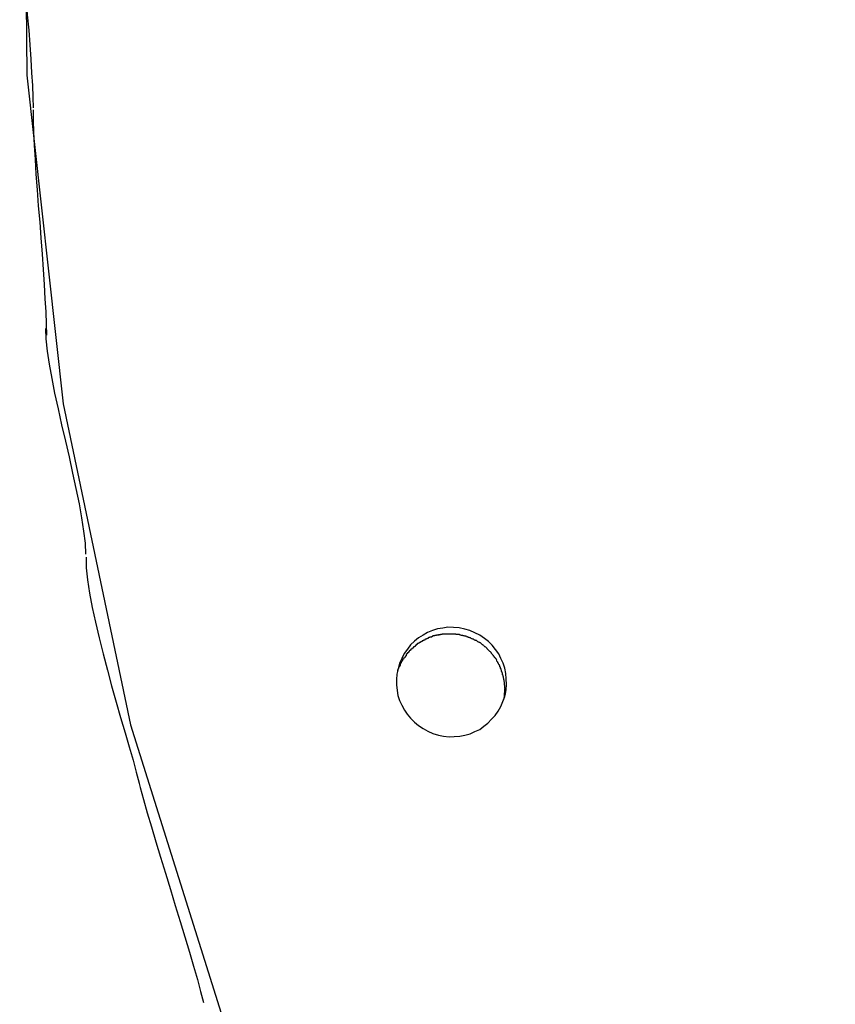
# Model space of a CAD drawing. Extents: x -57 to 57, y -22 to 22.
# Drawn here: x 4 to 4, y -6 to -5 of the extents above; entities that cross this region are included whole.
import ezdxf

# ---------------------------------------------------------------- set-up
doc = ezdxf.new("R2010")
doc.units = 0
doc.layers.get('0').update_dxf_attribs({"linetype": 'CONTINUOUS'})

msp = doc.modelspace()

# ---------------------------------------------------------------- linework, layer by layer
at = {"color": 0}
for points in [[(3.8714, -4.2494), (3.8123, -4.444), (3.8123, -4.444), (3.7731, -4.6433), (3.7549, -4.8422), (3.7567, -5.0389), (3.778, -5.2326), (3.8177, -5.4217), (3.8755, -5.6053), (3.9503, -5.7819), (4.0416, -5.9506), (4.1483, -6.1097), (4.2701, -6.2584), (4.406, -6.3952), (4.5554, -6.519), (4.7173, -6.6285), (4.8913, -6.7226), (5.0764, -6.8), (5.2721, -6.8595), (5.2721, -6.8595), (5.4698, -6.8983), (5.6671, -6.9168), (5.8625, -6.9156), (6.0552, -6.8958)], [(3.8714, -4.2494), (3.8123, -4.444), (3.8123, -4.444), (3.7731, -4.6433), (3.7549, -4.8422), (3.7567, -5.0389), (3.778, -5.2326), (3.8177, -5.4217), (3.8755, -5.6053), (3.9503, -5.7819), (4.0416, -5.9506), (4.1483, -6.1097), (4.2701, -6.2584), (4.406, -6.3952), (4.5554, -6.519), (4.7173, -6.6285), (4.8913, -6.7226), (5.0764, -6.8), (5.2721, -6.8595), (5.2721, -6.8595), (5.4698, -6.8983), (5.6671, -6.9168), (5.8625, -6.9156), (6.0552, -6.8958)], [(3.7524, -4.9246), (3.7524, -4.9246), (3.7524, -4.9321), (3.7526, -4.9402), (3.7529, -4.9486), (3.7535, -4.9575), (3.7541, -4.9664), (3.7548, -4.9757), (3.7554, -4.985), (3.7563, -4.9943), (3.7569, -5.0033), (3.7577, -5.0124), (3.7583, -5.021), (3.759, -5.0295), (3.7594, -5.0375), (3.7599, -5.045), (3.7601, -5.0519), (3.7603, -5.0582)], [(3.7524, -4.9246), (3.7524, -4.9246), (3.7524, -4.9321), (3.7526, -4.9402), (3.7529, -4.9486), (3.7535, -4.9575), (3.7541, -4.9664), (3.7548, -4.9757), (3.7554, -4.985), (3.7563, -4.9943), (3.7569, -5.0033), (3.7577, -5.0124), (3.7583, -5.021), (3.759, -5.0295), (3.7594, -5.0375), (3.7599, -5.045), (3.7601, -5.0519), (3.7603, -5.0582)], [(3.7604, -5.0593), (3.7604, -5.0593), (3.7604, -5.0654), (3.7606, -5.0725), (3.7609, -5.0802), (3.7615, -5.0886), (3.762, -5.0973), (3.7627, -5.1065), (3.7633, -5.1159), (3.7642, -5.1255), (3.7648, -5.1348), (3.7656, -5.1443), (3.7662, -5.1534), (3.7669, -5.1623), (3.7673, -5.1706), (3.7678, -5.1784), (3.768, -5.1855), (3.7682, -5.192)], [(3.7604, -5.0593), (3.7604, -5.0593), (3.7604, -5.0654), (3.7606, -5.0725), (3.7609, -5.0802), (3.7615, -5.0886), (3.762, -5.0973), (3.7627, -5.1065), (3.7633, -5.1159), (3.7642, -5.1255), (3.7648, -5.1348), (3.7656, -5.1443), (3.7662, -5.1534), (3.7669, -5.1623), (3.7673, -5.1706), (3.7678, -5.1784), (3.768, -5.1855), (3.7682, -5.192)], [(3.7677, -5.1881), (3.7677, -5.1881), (3.7678, -5.1943), (3.7686, -5.2014), (3.7697, -5.2092), (3.7713, -5.2176), (3.773, -5.2263), (3.775, -5.2355), (3.7771, -5.2449), (3.7794, -5.2545), (3.7815, -5.2638), (3.7836, -5.2733), (3.7855, -5.2824), (3.7874, -5.2914), (3.7888, -5.2997), (3.7901, -5.3075), (3.7909, -5.3146), (3.7912, -5.3211)], [(3.7677, -5.1881), (3.7677, -5.1881), (3.7678, -5.1943), (3.7686, -5.2014), (3.7697, -5.2092), (3.7713, -5.2176), (3.773, -5.2263), (3.775, -5.2355), (3.7771, -5.2449), (3.7794, -5.2545), (3.7815, -5.2638), (3.7836, -5.2733), (3.7855, -5.2824), (3.7874, -5.2914), (3.7888, -5.2997), (3.7901, -5.3075), (3.7909, -5.3146), (3.7912, -5.3211)], [(3.7915, -5.3229), (3.7915, -5.3229), (3.7916, -5.3291), (3.7924, -5.3362), (3.7935, -5.344), (3.7952, -5.3525), (3.797, -5.3612), (3.7992, -5.3704), (3.8015, -5.3798), (3.8041, -5.3894), (3.8065, -5.3987), (3.8092, -5.4082), (3.8118, -5.4173), (3.8145, -5.4263), (3.8169, -5.4347), (3.8192, -5.4425), (3.8211, -5.4496), (3.8229, -5.4561)], [(3.7915, -5.3229), (3.7915, -5.3229), (3.7916, -5.3291), (3.7924, -5.3362), (3.7935, -5.344), (3.7952, -5.3525), (3.797, -5.3612), (3.7992, -5.3704), (3.8015, -5.3798), (3.8041, -5.3894), (3.8065, -5.3987), (3.8092, -5.4082), (3.8118, -5.4173), (3.8145, -5.4263), (3.8169, -5.4347), (3.8192, -5.4425), (3.8211, -5.4496), (3.8229, -5.4561)], [(4.0383, -5.4049), (4.0383, -5.4049), (4.0383, -5.4046), (4.0383, -5.4046), (4.0383, -5.4046), (4.0383, -5.4046), (4.0383, -5.4046), (4.0383, -5.4046), (4.0383, -5.4046), (4.0383, -5.4046), (4.0383, -5.4044), (4.0383, -5.4044), (4.0383, -5.4044), (4.0383, -5.4044), (4.0383, -5.4044), (4.0383, -5.4044), (4.0383, -5.4044), (4.0385, -5.4044), (4.0385, -5.4044), (4.039, -5.4011), (4.0392, -5.3978), (4.0391, -5.3945), (4.0389, -5.3914), (4.0382, -5.3883), (4.0373, -5.3853), (4.036, -5.3825), (4.0347, -5.3799), (4.0328, -5.3772), (4.0309, -5.3748), (4.0286, -5.3726), (4.0263, -5.3707), (4.0235, -5.3688), (4.0207, -5.3674), (4.0177, -5.3661), (4.0147, -5.3653), (4.0147, -5.3653), (4.0114, -5.3645), (4.0081, -5.3643), (4.0048, -5.3642), (4.0017, -5.3646), (3.9986, -5.3651), (3.9956, -5.3661), (3.9927, -5.3672), (3.9901, -5.3688), (3.9874, -5.3704), (3.985, -5.3724), (3.9828, -5.3746), (3.9809, -5.3771), (3.979, -5.3797), (3.9776, -5.3825), (3.9763, -5.3854), (3.9755, -5.3887), (3.9755, -5.3887), (3.9747, -5.3917), (3.9745, -5.395), (3.9744, -5.3981), (3.9748, -5.4014), (3.9753, -5.4043), (3.9763, -5.4073), (3.9776, -5.4101), (3.9792, -5.413), (3.9808, -5.4154), (3.9828, -5.4178), (3.985, -5.42), (3.9875, -5.4221), (3.9901, -5.4238), (3.9929, -5.4254), (3.9959, -5.4267), (3.9992, -5.4278), (3.9992, -5.4278), (4.0022, -5.4283), (4.0055, -5.4287), (4.0085, -5.4286), (4.0118, -5.4284), (4.0148, -5.4277), (4.0178, -5.4269), (4.0206, -5.4256), (4.0235, -5.4243), (4.0259, -5.4225), (4.0283, -5.4206), (4.0305, -5.4184), (4.0326, -5.4162), (4.0343, -5.4135), (4.0359, -5.4108), (4.0372, -5.4079), (4.0383, -5.4049)], [(4.0383, -5.4049), (4.0383, -5.4049), (4.0383, -5.4046), (4.0383, -5.4046), (4.0383, -5.4046), (4.0383, -5.4046), (4.0383, -5.4046), (4.0383, -5.4046), (4.0383, -5.4046), (4.0383, -5.4046), (4.0383, -5.4044), (4.0383, -5.4044), (4.0383, -5.4044), (4.0383, -5.4044), (4.0383, -5.4044), (4.0383, -5.4044), (4.0383, -5.4044), (4.0385, -5.4044), (4.0385, -5.4044), (4.039, -5.4011), (4.0392, -5.3978), (4.0391, -5.3945), (4.0389, -5.3914), (4.0382, -5.3883), (4.0373, -5.3853), (4.036, -5.3825), (4.0347, -5.3799), (4.0328, -5.3772), (4.0309, -5.3748), (4.0286, -5.3726), (4.0263, -5.3707), (4.0235, -5.3688), (4.0207, -5.3674), (4.0177, -5.3661), (4.0147, -5.3653), (4.0147, -5.3653), (4.0114, -5.3645), (4.0081, -5.3643), (4.0048, -5.3642), (4.0017, -5.3646), (3.9986, -5.3651), (3.9956, -5.3661), (3.9927, -5.3672), (3.9901, -5.3688), (3.9874, -5.3704), (3.985, -5.3724), (3.9828, -5.3746), (3.9809, -5.3771), (3.979, -5.3797), (3.9776, -5.3825), (3.9763, -5.3854), (3.9755, -5.3887), (3.9755, -5.3887), (3.9747, -5.3917), (3.9745, -5.395), (3.9744, -5.3981), (3.9748, -5.4014), (3.9753, -5.4043), (3.9763, -5.4073), (3.9776, -5.4101), (3.9792, -5.413), (3.9808, -5.4154), (3.9828, -5.4178), (3.985, -5.42), (3.9875, -5.4221), (3.9901, -5.4238), (3.9929, -5.4254), (3.9959, -5.4267), (3.9992, -5.4278), (3.9992, -5.4278), (4.0022, -5.4283), (4.0055, -5.4287), (4.0085, -5.4286), (4.0118, -5.4284), (4.0148, -5.4277), (4.0178, -5.4269), (4.0206, -5.4256), (4.0235, -5.4243), (4.0259, -5.4225), (4.0283, -5.4206), (4.0305, -5.4184), (4.0326, -5.4162), (4.0343, -5.4135), (4.0359, -5.4108), (4.0372, -5.4079), (4.0383, -5.4049)], [(3.9912, -5.3717), (3.9912, -5.3717), (3.9909, -5.3717), (3.9909, -5.3717), (3.9906, -5.3717), (3.9906, -5.3719), (3.9903, -5.3719), (3.9903, -5.3719), (3.9901, -5.3719), (3.9901, -5.3722), (3.9898, -5.3722), (3.9898, -5.3722), (3.9896, -5.3722), (3.9896, -5.3724), (3.9893, -5.3724), (3.9893, -5.3724), (3.9893, -5.3724), (3.9893, -5.3727)], [(3.9912, -5.3717), (3.9912, -5.3717), (3.9909, -5.3717), (3.9909, -5.3717), (3.9906, -5.3717), (3.9906, -5.3719), (3.9903, -5.3719), (3.9903, -5.3719), (3.9901, -5.3719), (3.9901, -5.3722), (3.9898, -5.3722), (3.9898, -5.3722), (3.9896, -5.3722), (3.9896, -5.3724), (3.9893, -5.3724), (3.9893, -5.3724), (3.9893, -5.3724), (3.9893, -5.3727)], [(3.9931, -5.3708), (3.9931, -5.3708), (3.9928, -5.3708), (3.9928, -5.3708), (3.9926, -5.3708), (3.9926, -5.3709), (3.9923, -5.3709), (3.9923, -5.3709), (3.9921, -5.3709), (3.9921, -5.3712), (3.9918, -5.3712), (3.9918, -5.3712), (3.9915, -5.3712), (3.9915, -5.3714), (3.9912, -5.3714), (3.9912, -5.3714), (3.9911, -5.3714), (3.9911, -5.3717)], [(3.9931, -5.3708), (3.9931, -5.3708), (3.9928, -5.3708), (3.9928, -5.3708), (3.9926, -5.3708), (3.9926, -5.3709), (3.9923, -5.3709), (3.9923, -5.3709), (3.9921, -5.3709), (3.9921, -5.3712), (3.9918, -5.3712), (3.9918, -5.3712), (3.9915, -5.3712), (3.9915, -5.3714), (3.9912, -5.3714), (3.9912, -5.3714), (3.9911, -5.3714), (3.9911, -5.3717)], [(3.9952, -5.37), (3.9952, -5.37), (3.9949, -5.37), (3.9949, -5.37), (3.9946, -5.37), (3.9946, -5.37), (3.9943, -5.37), (3.9943, -5.37), (3.9941, -5.37), (3.9941, -5.3702), (3.9938, -5.3702), (3.9938, -5.3702), (3.9935, -5.3702), (3.9935, -5.3704), (3.9932, -5.3704), (3.9932, -5.3704), (3.9931, -5.3704), (3.9931, -5.3707)], [(3.9952, -5.37), (3.9952, -5.37), (3.9949, -5.37), (3.9949, -5.37), (3.9946, -5.37), (3.9946, -5.37), (3.9943, -5.37), (3.9943, -5.37), (3.9941, -5.37), (3.9941, -5.3702), (3.9938, -5.3702), (3.9938, -5.3702), (3.9935, -5.3702), (3.9935, -5.3704), (3.9932, -5.3704), (3.9932, -5.3704), (3.9931, -5.3704), (3.9931, -5.3707)], [(3.9971, -5.3693), (3.9971, -5.3693), (3.9968, -5.3693), (3.9968, -5.3693), (3.9965, -5.3693), (3.9965, -5.3693), (3.9962, -5.3693), (3.9962, -5.3693), (3.996, -5.3693), (3.996, -5.3695), (3.9957, -5.3695), (3.9957, -5.3695), (3.9954, -5.3695), (3.9954, -5.3697), (3.9951, -5.3697), (3.9951, -5.3697), (3.995, -5.3697), (3.995, -5.37)], [(3.9971, -5.3693), (3.9971, -5.3693), (3.9968, -5.3693), (3.9968, -5.3693), (3.9965, -5.3693), (3.9965, -5.3693), (3.9962, -5.3693), (3.9962, -5.3693), (3.996, -5.3693), (3.996, -5.3695), (3.9957, -5.3695), (3.9957, -5.3695), (3.9954, -5.3695), (3.9954, -5.3697), (3.9951, -5.3697), (3.9951, -5.3697), (3.995, -5.3697), (3.995, -5.37)], [(3.9992, -5.3689), (3.9992, -5.3689), (3.9989, -5.3689), (3.9989, -5.3689), (3.9986, -5.3689), (3.9986, -5.3689), (3.9983, -5.3689), (3.9983, -5.3689), (3.9981, -5.3689), (3.9981, -5.369), (3.9978, -5.369), (3.9978, -5.369), (3.9975, -5.369), (3.9975, -5.369), (3.9972, -5.369), (3.9972, -5.369), (3.9971, -5.369), (3.9971, -5.3693)], [(3.9992, -5.3689), (3.9992, -5.3689), (3.9989, -5.3689), (3.9989, -5.3689), (3.9986, -5.3689), (3.9986, -5.3689), (3.9983, -5.3689), (3.9983, -5.3689), (3.9981, -5.3689), (3.9981, -5.369), (3.9978, -5.369), (3.9978, -5.369), (3.9975, -5.369), (3.9975, -5.369), (3.9972, -5.369), (3.9972, -5.369), (3.9971, -5.369), (3.9971, -5.3693)], [(4.0014, -5.3685), (4.0014, -5.3685), (4.0011, -5.3685), (4.0011, -5.3685), (4.0008, -5.3685), (4.0008, -5.3685), (4.0005, -5.3685), (4.0005, -5.3685), (4.0003, -5.3685), (4.0003, -5.3687), (4, -5.3687), (4, -5.3687), (3.9997, -5.3687), (3.9997, -5.3687), (3.9994, -5.3687), (3.9994, -5.3687), (3.9992, -5.3687), (3.9992, -5.369)], [(4.0014, -5.3685), (4.0014, -5.3685), (4.0011, -5.3685), (4.0011, -5.3685), (4.0008, -5.3685), (4.0008, -5.3685), (4.0005, -5.3685), (4.0005, -5.3685), (4.0003, -5.3685), (4.0003, -5.3687), (4, -5.3687), (4, -5.3687), (3.9997, -5.3687), (3.9997, -5.3687), (3.9994, -5.3687), (3.9994, -5.3687), (3.9992, -5.3687), (3.9992, -5.369)], [(4.0034, -5.3683), (4.0034, -5.3683), (4.0031, -5.3683), (4.0031, -5.3683), (4.0028, -5.3683), (4.0028, -5.3683), (4.0025, -5.3683), (4.0025, -5.3683), (4.0023, -5.3683), (4.0023, -5.3683), (4.002, -5.3683), (4.002, -5.3683), (4.0017, -5.3683), (4.0017, -5.3683), (4.0014, -5.3683), (4.0014, -5.3683), (4.0013, -5.3683), (4.0013, -5.3684)], [(4.0034, -5.3683), (4.0034, -5.3683), (4.0031, -5.3683), (4.0031, -5.3683), (4.0028, -5.3683), (4.0028, -5.3683), (4.0025, -5.3683), (4.0025, -5.3683), (4.0023, -5.3683), (4.0023, -5.3683), (4.002, -5.3683), (4.002, -5.3683), (4.0017, -5.3683), (4.0017, -5.3683), (4.0014, -5.3683), (4.0014, -5.3683), (4.0013, -5.3683), (4.0013, -5.3684)], [(4.0056, -5.3682), (4.0056, -5.3682), (4.0053, -5.3682), (4.0053, -5.3682), (4.005, -5.3682), (4.005, -5.3682), (4.0047, -5.3682), (4.0047, -5.3682), (4.0045, -5.3682), (4.0045, -5.3682), (4.0042, -5.3682), (4.0042, -5.3682), (4.0039, -5.3682), (4.0039, -5.3682), (4.0036, -5.3682), (4.0036, -5.3682), (4.0034, -5.3682), (4.0034, -5.3683)], [(4.0056, -5.3682), (4.0056, -5.3682), (4.0053, -5.3682), (4.0053, -5.3682), (4.005, -5.3682), (4.005, -5.3682), (4.0047, -5.3682), (4.0047, -5.3682), (4.0045, -5.3682), (4.0045, -5.3682), (4.0042, -5.3682), (4.0042, -5.3682), (4.0039, -5.3682), (4.0039, -5.3682), (4.0036, -5.3682), (4.0036, -5.3682), (4.0034, -5.3682), (4.0034, -5.3683)], [(4.0079, -5.3682), (4.0079, -5.3682), (4.0076, -5.3682), (4.0076, -5.3682), (4.0073, -5.3682), (4.0073, -5.3682), (4.007, -5.3682), (4.007, -5.3682), (4.0068, -5.3682), (4.0068, -5.3682), (4.0065, -5.3682), (4.0065, -5.3682), (4.0062, -5.3682), (4.0062, -5.3682), (4.0059, -5.3682), (4.0059, -5.3682), (4.0059, -5.3682), (4.0059, -5.3682), (4.0059, -5.3682), (4.0057, -5.3682), (4.0057, -5.3682), (4.0057, -5.3682), (4.0057, -5.3682), (4.0057, -5.3682), (4.0057, -5.3682), (4.0057, -5.3682), (4.0057, -5.3682), (4.0056, -5.3682), (4.0056, -5.3682), (4.0056, -5.3682), (4.0056, -5.3682), (4.0056, -5.3682), (4.0056, -5.3682), (4.0056, -5.3682), (4.0056, -5.3682)], [(4.0079, -5.3682), (4.0079, -5.3682), (4.0076, -5.3682), (4.0076, -5.3682), (4.0073, -5.3682), (4.0073, -5.3682), (4.007, -5.3682), (4.007, -5.3682), (4.0068, -5.3682), (4.0068, -5.3682), (4.0065, -5.3682), (4.0065, -5.3682), (4.0062, -5.3682), (4.0062, -5.3682), (4.0059, -5.3682), (4.0059, -5.3682), (4.0059, -5.3682), (4.0059, -5.3682), (4.0059, -5.3682), (4.0057, -5.3682), (4.0057, -5.3682), (4.0057, -5.3682), (4.0057, -5.3682), (4.0057, -5.3682), (4.0057, -5.3682), (4.0057, -5.3682), (4.0057, -5.3682), (4.0056, -5.3682), (4.0056, -5.3682), (4.0056, -5.3682), (4.0056, -5.3682), (4.0056, -5.3682), (4.0056, -5.3682), (4.0056, -5.3682), (4.0056, -5.3682)], [(4.0097, -5.3684), (4.0097, -5.3684), (4.0094, -5.3682), (4.0094, -5.3682), (4.0092, -5.3682), (4.0092, -5.3682), (4.0089, -5.3682), (4.0089, -5.3682), (4.0087, -5.3682), (4.0087, -5.3682), (4.0084, -5.3682), (4.0084, -5.3682), (4.0081, -5.3682), (4.0081, -5.3682), (4.0078, -5.3682), (4.0078, -5.3682), (4.0077, -5.3682), (4.0077, -5.3682)], [(4.0097, -5.3684), (4.0097, -5.3684), (4.0094, -5.3682), (4.0094, -5.3682), (4.0092, -5.3682), (4.0092, -5.3682), (4.0089, -5.3682), (4.0089, -5.3682), (4.0087, -5.3682), (4.0087, -5.3682), (4.0084, -5.3682), (4.0084, -5.3682), (4.0081, -5.3682), (4.0081, -5.3682), (4.0078, -5.3682), (4.0078, -5.3682), (4.0077, -5.3682), (4.0077, -5.3682)], [(4.0118, -5.3687), (4.0118, -5.3687), (4.0115, -5.3685), (4.0115, -5.3685), (4.0113, -5.3685), (4.0113, -5.3685), (4.011, -5.3685), (4.011, -5.3685), (4.0108, -5.3685), (4.0108, -5.3685), (4.0105, -5.3684), (4.0105, -5.3684), (4.0102, -5.3684), (4.0102, -5.3684), (4.0099, -5.3684), (4.0099, -5.3684), (4.0097, -5.3684), (4.0097, -5.3684)], [(4.0118, -5.3687), (4.0118, -5.3687), (4.0115, -5.3685), (4.0115, -5.3685), (4.0113, -5.3685), (4.0113, -5.3685), (4.011, -5.3685), (4.011, -5.3685), (4.0108, -5.3685), (4.0108, -5.3685), (4.0105, -5.3684), (4.0105, -5.3684), (4.0102, -5.3684), (4.0102, -5.3684), (4.0099, -5.3684), (4.0099, -5.3684), (4.0097, -5.3684), (4.0097, -5.3684)], [(4.0138, -5.3693), (4.0138, -5.3693), (4.0135, -5.369), (4.0135, -5.369), (4.0132, -5.369), (4.0132, -5.369), (4.0129, -5.369), (4.0129, -5.369), (4.0127, -5.369), (4.0127, -5.369), (4.0124, -5.3689), (4.0124, -5.3689), (4.0121, -5.3689), (4.0121, -5.3689), (4.0118, -5.3689), (4.0118, -5.3689), (4.0118, -5.3689), (4.0118, -5.3689)], [(4.0138, -5.3693), (4.0138, -5.3693), (4.0135, -5.369), (4.0135, -5.369), (4.0132, -5.369), (4.0132, -5.369), (4.0129, -5.369), (4.0129, -5.369), (4.0127, -5.369), (4.0127, -5.369), (4.0124, -5.3689), (4.0124, -5.3689), (4.0121, -5.3689), (4.0121, -5.3689), (4.0118, -5.3689), (4.0118, -5.3689), (4.0118, -5.3689), (4.0118, -5.3689)], [(4.0158, -5.3697), (4.0158, -5.3697), (4.0155, -5.3694), (4.0155, -5.3694), (4.0152, -5.3694), (4.0152, -5.3694), (4.0149, -5.3694), (4.0149, -5.3694), (4.0147, -5.3694), (4.0147, -5.3694), (4.0144, -5.3692), (4.0144, -5.3692), (4.0141, -5.3692), (4.0141, -5.3692), (4.0138, -5.3692), (4.0138, -5.3692), (4.0138, -5.3692), (4.0138, -5.3692)], [(4.0158, -5.3697), (4.0158, -5.3697), (4.0155, -5.3694), (4.0155, -5.3694), (4.0152, -5.3694), (4.0152, -5.3694), (4.0149, -5.3694), (4.0149, -5.3694), (4.0147, -5.3694), (4.0147, -5.3694), (4.0144, -5.3692), (4.0144, -5.3692), (4.0141, -5.3692), (4.0141, -5.3692), (4.0138, -5.3692), (4.0138, -5.3692), (4.0138, -5.3692), (4.0138, -5.3692)], [(4.0175, -5.3704), (4.0175, -5.3704), (4.0172, -5.3701), (4.0172, -5.3701), (4.0169, -5.3701), (4.0169, -5.3701), (4.0166, -5.3699), (4.0166, -5.3699), (4.0165, -5.3699), (4.0165, -5.3699), (4.0162, -5.3697), (4.0162, -5.3697), (4.016, -5.3697), (4.016, -5.3697), (4.0157, -5.3697), (4.0157, -5.3697), (4.0157, -5.3697), (4.0157, -5.3697)], [(4.0175, -5.3704), (4.0175, -5.3704), (4.0172, -5.3701), (4.0172, -5.3701), (4.0169, -5.3701), (4.0169, -5.3701), (4.0166, -5.3699), (4.0166, -5.3699), (4.0165, -5.3699), (4.0165, -5.3699), (4.0162, -5.3697), (4.0162, -5.3697), (4.016, -5.3697), (4.016, -5.3697), (4.0157, -5.3697), (4.0157, -5.3697), (4.0157, -5.3697), (4.0157, -5.3697)], [(4.0193, -5.3712), (4.0193, -5.3712), (4.019, -5.3709), (4.019, -5.3709), (4.0188, -5.3709), (4.0188, -5.3709), (4.0185, -5.3707), (4.0185, -5.3707), (4.0184, -5.3707), (4.0184, -5.3707), (4.0181, -5.3704), (4.0181, -5.3704), (4.0179, -5.3704), (4.0179, -5.3704), (4.0176, -5.3704), (4.0176, -5.3704), (4.0176, -5.3704), (4.0176, -5.3704)], [(4.0193, -5.3712), (4.0193, -5.3712), (4.019, -5.3709), (4.019, -5.3709), (4.0188, -5.3709), (4.0188, -5.3709), (4.0185, -5.3707), (4.0185, -5.3707), (4.0184, -5.3707), (4.0184, -5.3707), (4.0181, -5.3704), (4.0181, -5.3704), (4.0179, -5.3704), (4.0179, -5.3704), (4.0176, -5.3704), (4.0176, -5.3704), (4.0176, -5.3704), (4.0176, -5.3704)], [(4.0211, -5.372), (4.0211, -5.372), (4.0208, -5.3717), (4.0208, -5.3717), (4.0205, -5.3717), (4.0205, -5.3717), (4.0202, -5.3715), (4.0202, -5.3715), (4.0201, -5.3715), (4.0201, -5.3715), (4.0198, -5.3712), (4.0198, -5.3712), (4.0196, -5.3712), (4.0196, -5.3712), (4.0194, -5.3712), (4.0194, -5.3712), (4.0194, -5.3712), (4.0194, -5.3712)], [(4.0211, -5.372), (4.0211, -5.372), (4.0208, -5.3717), (4.0208, -5.3717), (4.0205, -5.3717), (4.0205, -5.3717), (4.0202, -5.3715), (4.0202, -5.3715), (4.0201, -5.3715), (4.0201, -5.3715), (4.0198, -5.3712), (4.0198, -5.3712), (4.0196, -5.3712), (4.0196, -5.3712), (4.0194, -5.3712), (4.0194, -5.3712), (4.0194, -5.3712), (4.0194, -5.3712)], [(3.9843, -5.3764), (3.9843, -5.3764), (3.984, -5.3764), (3.984, -5.3764), (3.9838, -5.3764), (3.9838, -5.3767), (3.9835, -5.3767), (3.9835, -5.3767), (3.9835, -5.3767), (3.9835, -5.377), (3.9832, -5.377), (3.9832, -5.377), (3.9831, -5.377), (3.9831, -5.3773), (3.9828, -5.3773), (3.9828, -5.3775), (3.9828, -5.3775), (3.9828, -5.3778)], [(3.9843, -5.3764), (3.9843, -5.3764), (3.984, -5.3764), (3.984, -5.3764), (3.9838, -5.3764), (3.9838, -5.3767), (3.9835, -5.3767), (3.9835, -5.3767), (3.9835, -5.3767), (3.9835, -5.377), (3.9832, -5.377), (3.9832, -5.377), (3.9831, -5.377), (3.9831, -5.3773), (3.9828, -5.3773), (3.9828, -5.3775), (3.9828, -5.3775), (3.9828, -5.3778)], [(3.9859, -5.3751), (3.9859, -5.3751), (3.9856, -5.3751), (3.9856, -5.3751), (3.9854, -5.3751), (3.9854, -5.3754), (3.9851, -5.3754), (3.9851, -5.3754), (3.985, -5.3754), (3.985, -5.3757), (3.9847, -5.3757), (3.9847, -5.3757), (3.9845, -5.3757), (3.9845, -5.376), (3.9842, -5.376), (3.9842, -5.3761), (3.9842, -5.3761), (3.9842, -5.3764)], [(3.9859, -5.3751), (3.9859, -5.3751), (3.9856, -5.3751), (3.9856, -5.3751), (3.9854, -5.3751), (3.9854, -5.3754), (3.9851, -5.3754), (3.9851, -5.3754), (3.985, -5.3754), (3.985, -5.3757), (3.9847, -5.3757), (3.9847, -5.3757), (3.9845, -5.3757), (3.9845, -5.376), (3.9842, -5.376), (3.9842, -5.3761), (3.9842, -5.3761), (3.9842, -5.3764)], [(3.9875, -5.3738), (3.9875, -5.3738), (3.9872, -5.3738), (3.9872, -5.3738), (3.9869, -5.3738), (3.9869, -5.374), (3.9866, -5.374), (3.9866, -5.374), (3.9866, -5.374), (3.9866, -5.3743), (3.9863, -5.3743), (3.9863, -5.3743), (3.9861, -5.3743), (3.9861, -5.3746), (3.9859, -5.3746), (3.9859, -5.3748), (3.9859, -5.3748), (3.9859, -5.3751)], [(3.9875, -5.3738), (3.9875, -5.3738), (3.9872, -5.3738), (3.9872, -5.3738), (3.9869, -5.3738), (3.9869, -5.374), (3.9866, -5.374), (3.9866, -5.374), (3.9866, -5.374), (3.9866, -5.3743), (3.9863, -5.3743), (3.9863, -5.3743), (3.9861, -5.3743), (3.9861, -5.3746), (3.9859, -5.3746), (3.9859, -5.3748), (3.9859, -5.3748), (3.9859, -5.3751)], [(3.9892, -5.3727), (3.9892, -5.3727), (3.9889, -5.3727), (3.9889, -5.3727), (3.9887, -5.3727), (3.9887, -5.373), (3.9884, -5.373), (3.9884, -5.373), (3.9883, -5.373), (3.9883, -5.3733), (3.988, -5.3733), (3.988, -5.3733), (3.9878, -5.3733), (3.9878, -5.3735), (3.9875, -5.3735), (3.9875, -5.3735), (3.9875, -5.3735), (3.9875, -5.3738)], [(3.9892, -5.3727), (3.9892, -5.3727), (3.9889, -5.3727), (3.9889, -5.3727), (3.9887, -5.3727), (3.9887, -5.373), (3.9884, -5.373), (3.9884, -5.373), (3.9883, -5.373), (3.9883, -5.3733), (3.988, -5.3733), (3.988, -5.3733), (3.9878, -5.3733), (3.9878, -5.3735), (3.9875, -5.3735), (3.9875, -5.3735), (3.9875, -5.3735), (3.9875, -5.3738)], [(4.0227, -5.373), (4.0227, -5.373), (4.0224, -5.3727), (4.0224, -5.3727), (4.0222, -5.3726), (4.0222, -5.3726), (4.0219, -5.3723), (4.0219, -5.3723), (4.0218, -5.3723), (4.0218, -5.3723), (4.0215, -5.372), (4.0215, -5.372), (4.0213, -5.372), (4.0213, -5.372), (4.0211, -5.372), (4.0211, -5.372), (4.0211, -5.372), (4.0211, -5.372)], [(4.0227, -5.373), (4.0227, -5.373), (4.0224, -5.3727), (4.0224, -5.3727), (4.0222, -5.3726), (4.0222, -5.3726), (4.0219, -5.3723), (4.0219, -5.3723), (4.0218, -5.3723), (4.0218, -5.3723), (4.0215, -5.372), (4.0215, -5.372), (4.0213, -5.372), (4.0213, -5.372), (4.0211, -5.372), (4.0211, -5.372), (4.0211, -5.372), (4.0211, -5.372)], [(4.0243, -5.3737), (4.0243, -5.3737), (4.024, -5.3734), (4.024, -5.3734), (4.0237, -5.3734), (4.0237, -5.3734), (4.0234, -5.3732), (4.0234, -5.3732), (4.0234, -5.3732), (4.0234, -5.3732), (4.0231, -5.3729), (4.0231, -5.3729), (4.0229, -5.3729), (4.0229, -5.3729), (4.0227, -5.3728), (4.0227, -5.3728), (4.0227, -5.3728), (4.0227, -5.3728)], [(4.0243, -5.3737), (4.0243, -5.3737), (4.024, -5.3734), (4.024, -5.3734), (4.0237, -5.3734), (4.0237, -5.3734), (4.0234, -5.3732), (4.0234, -5.3732), (4.0234, -5.3732), (4.0234, -5.3732), (4.0231, -5.3729), (4.0231, -5.3729), (4.0229, -5.3729), (4.0229, -5.3729), (4.0227, -5.3728), (4.0227, -5.3728), (4.0227, -5.3728), (4.0227, -5.3728)], [(4.0256, -5.3748), (4.0256, -5.3748), (4.0253, -5.3745), (4.0253, -5.3745), (4.0252, -5.3745), (4.0252, -5.3745), (4.0249, -5.3743), (4.0249, -5.3743), (4.0249, -5.3743), (4.0249, -5.3743), (4.0246, -5.374), (4.0246, -5.374), (4.0246, -5.374), (4.0246, -5.374), (4.0243, -5.374), (4.0243, -5.374), (4.0243, -5.374), (4.0243, -5.374)], [(4.0256, -5.3748), (4.0256, -5.3748), (4.0253, -5.3745), (4.0253, -5.3745), (4.0252, -5.3745), (4.0252, -5.3745), (4.0249, -5.3743), (4.0249, -5.3743), (4.0249, -5.3743), (4.0249, -5.3743), (4.0246, -5.374), (4.0246, -5.374), (4.0246, -5.374), (4.0246, -5.374), (4.0243, -5.374), (4.0243, -5.374), (4.0243, -5.374), (4.0243, -5.374)], [(4.027, -5.3759), (4.027, -5.3759), (4.0267, -5.3756), (4.0267, -5.3756), (4.0265, -5.3756), (4.0265, -5.3756), (4.0262, -5.3753), (4.0262, -5.3753), (4.0262, -5.3753), (4.0262, -5.3753), (4.0259, -5.375), (4.0259, -5.375), (4.0259, -5.375), (4.0259, -5.375), (4.0256, -5.3748), (4.0256, -5.3748), (4.0256, -5.3748), (4.0256, -5.3748)], [(4.027, -5.3759), (4.027, -5.3759), (4.0267, -5.3756), (4.0267, -5.3756), (4.0265, -5.3756), (4.0265, -5.3756), (4.0262, -5.3753), (4.0262, -5.3753), (4.0262, -5.3753), (4.0262, -5.3753), (4.0259, -5.375), (4.0259, -5.375), (4.0259, -5.375), (4.0259, -5.375), (4.0256, -5.3748), (4.0256, -5.3748), (4.0256, -5.3748), (4.0256, -5.3748)], [(4.0281, -5.3771), (4.0281, -5.3771), (4.0278, -5.3768), (4.0278, -5.3768), (4.0278, -5.3767), (4.0278, -5.3767), (4.0276, -5.3764), (4.0276, -5.3764), (4.0276, -5.3764), (4.0276, -5.3764), (4.0273, -5.3761), (4.0273, -5.3761), (4.0273, -5.3761), (4.0273, -5.3761), (4.027, -5.3759), (4.027, -5.3759), (4.027, -5.3759), (4.027, -5.3759)], [(4.0281, -5.3771), (4.0281, -5.3771), (4.0278, -5.3768), (4.0278, -5.3768), (4.0278, -5.3767), (4.0278, -5.3767), (4.0276, -5.3764), (4.0276, -5.3764), (4.0276, -5.3764), (4.0276, -5.3764), (4.0273, -5.3761), (4.0273, -5.3761), (4.0273, -5.3761), (4.0273, -5.3761), (4.027, -5.3759), (4.027, -5.3759), (4.027, -5.3759), (4.027, -5.3759)], [(4.0293, -5.3783), (4.0293, -5.3783), (4.029, -5.378), (4.029, -5.378), (4.0289, -5.3779), (4.0289, -5.3779), (4.0286, -5.3776), (4.0286, -5.3776), (4.0286, -5.3776), (4.0286, -5.3776), (4.0283, -5.3773), (4.0283, -5.3773), (4.0283, -5.3773), (4.0283, -5.3773), (4.0281, -5.3771), (4.0281, -5.3771), (4.0281, -5.3771), (4.0281, -5.3771)], [(4.0293, -5.3783), (4.0293, -5.3783), (4.029, -5.378), (4.029, -5.378), (4.0289, -5.3779), (4.0289, -5.3779), (4.0286, -5.3776), (4.0286, -5.3776), (4.0286, -5.3776), (4.0286, -5.3776), (4.0283, -5.3773), (4.0283, -5.3773), (4.0283, -5.3773), (4.0283, -5.3773), (4.0281, -5.3771), (4.0281, -5.3771), (4.0281, -5.3771), (4.0281, -5.3771)], [(3.9791, -5.3822), (3.9791, -5.3822), (3.9788, -5.3822), (3.9788, -5.3822), (3.9788, -5.3822), (3.9788, -5.3825), (3.9785, -5.3825), (3.9785, -5.3826), (3.9785, -5.3826), (3.9785, -5.3829), (3.9782, -5.3829), (3.9782, -5.3829), (3.9782, -5.3829), (3.9782, -5.3832), (3.978, -5.3832), (3.978, -5.3835), (3.978, -5.3835), (3.978, -5.3838)], [(3.9791, -5.3822), (3.9791, -5.3822), (3.9788, -5.3822), (3.9788, -5.3822), (3.9788, -5.3822), (3.9788, -5.3825), (3.9785, -5.3825), (3.9785, -5.3826), (3.9785, -5.3826), (3.9785, -5.3829), (3.9782, -5.3829), (3.9782, -5.3829), (3.9782, -5.3829), (3.9782, -5.3832), (3.978, -5.3832), (3.978, -5.3835), (3.978, -5.3835), (3.978, -5.3838)], [(3.9801, -5.3807), (3.9791, -5.382)], [(3.9815, -5.3793), (3.9815, -5.3793), (3.9812, -5.3793), (3.9812, -5.3793), (3.981, -5.3793), (3.981, -5.3795), (3.9807, -5.3795), (3.9807, -5.3796), (3.9807, -5.3796), (3.9807, -5.3799), (3.9804, -5.3799), (3.9804, -5.3799), (3.9804, -5.3799), (3.9804, -5.3802), (3.9801, -5.3802), (3.9801, -5.3804), (3.9801, -5.3804), (3.9801, -5.3807)], [(3.9815, -5.3793), (3.9815, -5.3793), (3.9812, -5.3793), (3.9812, -5.3793), (3.981, -5.3793), (3.981, -5.3795), (3.9807, -5.3795), (3.9807, -5.3796), (3.9807, -5.3796), (3.9807, -5.3799), (3.9804, -5.3799), (3.9804, -5.3799), (3.9804, -5.3799), (3.9804, -5.3802), (3.9801, -5.3802), (3.9801, -5.3804), (3.9801, -5.3804), (3.9801, -5.3807)], [(3.9828, -5.3778), (3.9828, -5.3778), (3.9825, -5.3778), (3.9825, -5.3778), (3.9823, -5.3778), (3.9823, -5.3781), (3.982, -5.3781), (3.982, -5.3781), (3.982, -5.3781), (3.982, -5.3784), (3.9817, -5.3784), (3.9817, -5.3784), (3.9817, -5.3784), (3.9817, -5.3787), (3.9815, -5.3787), (3.9815, -5.379), (3.9815, -5.379), (3.9815, -5.3793)], [(3.9828, -5.3778), (3.9828, -5.3778), (3.9825, -5.3778), (3.9825, -5.3778), (3.9823, -5.3778), (3.9823, -5.3781), (3.982, -5.3781), (3.982, -5.3781), (3.982, -5.3781), (3.982, -5.3784), (3.9817, -5.3784), (3.9817, -5.3784), (3.9817, -5.3784), (3.9817, -5.3787), (3.9815, -5.3787), (3.9815, -5.379), (3.9815, -5.379), (3.9815, -5.3793)], [(4.0305, -5.3794), (4.0305, -5.3794), (4.0302, -5.3791), (4.0302, -5.3791), (4.0301, -5.379), (4.0301, -5.379), (4.0298, -5.3787), (4.0298, -5.3787), (4.0298, -5.3787), (4.0298, -5.3787), (4.0295, -5.3784), (4.0295, -5.3784), (4.0295, -5.3784), (4.0295, -5.3784), (4.0294, -5.3782), (4.0294, -5.3782), (4.0294, -5.3782), (4.0294, -5.3782)], [(4.0305, -5.3794), (4.0305, -5.3794), (4.0302, -5.3791), (4.0302, -5.3791), (4.0301, -5.379), (4.0301, -5.379), (4.0298, -5.3787), (4.0298, -5.3787), (4.0298, -5.3787), (4.0298, -5.3787), (4.0295, -5.3784), (4.0295, -5.3784), (4.0295, -5.3784), (4.0295, -5.3784), (4.0294, -5.3782), (4.0294, -5.3782), (4.0294, -5.3782), (4.0294, -5.3782)], [(4.0315, -5.3808), (4.0315, -5.3808), (4.0312, -5.3805), (4.0312, -5.3805), (4.0311, -5.3803), (4.0311, -5.3803), (4.0308, -5.38), (4.0308, -5.38), (4.0308, -5.38), (4.0308, -5.38), (4.0305, -5.3797), (4.0305, -5.3797), (4.0305, -5.3797), (4.0305, -5.3797), (4.0304, -5.3794), (4.0304, -5.3794), (4.0304, -5.3794), (4.0304, -5.3794)], [(4.0315, -5.3808), (4.0315, -5.3808), (4.0312, -5.3805), (4.0312, -5.3805), (4.0311, -5.3803), (4.0311, -5.3803), (4.0308, -5.38), (4.0308, -5.38), (4.0308, -5.38), (4.0308, -5.38), (4.0305, -5.3797), (4.0305, -5.3797), (4.0305, -5.3797), (4.0305, -5.3797), (4.0304, -5.3794), (4.0304, -5.3794), (4.0304, -5.3794), (4.0304, -5.3794)], [(4.0326, -5.3822), (4.0326, -5.3822), (4.0323, -5.3819), (4.0323, -5.3819), (4.0323, -5.3817), (4.0323, -5.3817), (4.032, -5.3814), (4.032, -5.3814), (4.032, -5.3814), (4.032, -5.3814), (4.0317, -5.3811), (4.0317, -5.3811), (4.0317, -5.3809), (4.0317, -5.3809), (4.0316, -5.3806), (4.0316, -5.3806), (4.0316, -5.3806), (4.0316, -5.3806)], [(4.0326, -5.3822), (4.0326, -5.3822), (4.0323, -5.3819), (4.0323, -5.3819), (4.0323, -5.3817), (4.0323, -5.3817), (4.032, -5.3814), (4.032, -5.3814), (4.032, -5.3814), (4.032, -5.3814), (4.0317, -5.3811), (4.0317, -5.3811), (4.0317, -5.3809), (4.0317, -5.3809), (4.0316, -5.3806), (4.0316, -5.3806), (4.0316, -5.3806), (4.0316, -5.3806)], [(4.0336, -5.3836), (4.0336, -5.3836), (4.0333, -5.3833), (4.0333, -5.3833), (4.0333, -5.3831), (4.0333, -5.3831), (4.0331, -5.3828), (4.0331, -5.3828), (4.0331, -5.3828), (4.0331, -5.3828), (4.0328, -5.3825), (4.0328, -5.3825), (4.0328, -5.3824), (4.0328, -5.3824), (4.0326, -5.3822), (4.0326, -5.3822), (4.0326, -5.3822), (4.0326, -5.3822)], [(4.0336, -5.3836), (4.0336, -5.3836), (4.0333, -5.3833), (4.0333, -5.3833), (4.0333, -5.3831), (4.0333, -5.3831), (4.0331, -5.3828), (4.0331, -5.3828), (4.0331, -5.3828), (4.0331, -5.3828), (4.0328, -5.3825), (4.0328, -5.3825), (4.0328, -5.3824), (4.0328, -5.3824), (4.0326, -5.3822), (4.0326, -5.3822), (4.0326, -5.3822), (4.0326, -5.3822)], [(3.9767, -5.3866), (3.9767, -5.3866), (3.9764, -5.3866), (3.9764, -5.3869), (3.9762, -5.3871), (3.9762, -5.3874), (3.9759, -5.3875), (3.9759, -5.3878), (3.9757, -5.3881), (3.9757, -5.3884), (3.9754, -5.3884), (3.9754, -5.3887), (3.9752, -5.389), (3.9752, -5.3893), (3.975, -5.3894), (3.975, -5.3897), (3.975, -5.39), (3.975, -5.3903)], [(3.9767, -5.3866), (3.9767, -5.3866), (3.9764, -5.3866), (3.9764, -5.3869), (3.9762, -5.3871), (3.9762, -5.3874), (3.9759, -5.3875), (3.9759, -5.3878), (3.9757, -5.3881), (3.9757, -5.3884), (3.9754, -5.3884), (3.9754, -5.3887), (3.9752, -5.389), (3.9752, -5.3893), (3.975, -5.3894), (3.975, -5.3897), (3.975, -5.39), (3.975, -5.3903)], [(3.9781, -5.3838), (3.9781, -5.3838), (3.9778, -5.3838), (3.9778, -5.3841), (3.9776, -5.3841), (3.9776, -5.3844), (3.9773, -5.3844), (3.9773, -5.3847), (3.9773, -5.3848), (3.9773, -5.3851), (3.977, -5.3851), (3.977, -5.3854), (3.9769, -5.3854), (3.9769, -5.3857), (3.9767, -5.3857), (3.9767, -5.386), (3.9767, -5.3863), (3.9767, -5.3866)], [(3.9781, -5.3838), (3.9781, -5.3838), (3.9778, -5.3838), (3.9778, -5.3841), (3.9776, -5.3841), (3.9776, -5.3844), (3.9773, -5.3844), (3.9773, -5.3847), (3.9773, -5.3848), (3.9773, -5.3851), (3.977, -5.3851), (3.977, -5.3854), (3.9769, -5.3854), (3.9769, -5.3857), (3.9767, -5.3857), (3.9767, -5.386), (3.9767, -5.3863), (3.9767, -5.3866)], [(4.0344, -5.3854), (4.0344, -5.3854), (4.0341, -5.3851), (4.0341, -5.3851), (4.0341, -5.3848), (4.0341, -5.3848), (4.0339, -5.3845), (4.0339, -5.3845), (4.0339, -5.3845), (4.0339, -5.3845), (4.0336, -5.3842), (4.0336, -5.3842), (4.0336, -5.384), (4.0336, -5.384), (4.0336, -5.3837), (4.0336, -5.3837), (4.0336, -5.3837), (4.0336, -5.3837)], [(4.0344, -5.3854), (4.0344, -5.3854), (4.0341, -5.3851), (4.0341, -5.3851), (4.0341, -5.3848), (4.0341, -5.3848), (4.0339, -5.3845), (4.0339, -5.3845), (4.0339, -5.3845), (4.0339, -5.3845), (4.0336, -5.3842), (4.0336, -5.3842), (4.0336, -5.384), (4.0336, -5.384), (4.0336, -5.3837), (4.0336, -5.3837), (4.0336, -5.3837), (4.0336, -5.3837)], [(4.0354, -5.3869), (4.0354, -5.3869), (4.0351, -5.3866), (4.0351, -5.3866), (4.0351, -5.3863), (4.0351, -5.3863), (4.0348, -5.386), (4.0348, -5.386), (4.0348, -5.386), (4.0348, -5.386), (4.0345, -5.3857), (4.0345, -5.3857), (4.0345, -5.3855), (4.0345, -5.3855), (4.0345, -5.3852), (4.0345, -5.3852), (4.0345, -5.3852), (4.0345, -5.3852)], [(4.0354, -5.3869), (4.0354, -5.3869), (4.0351, -5.3866), (4.0351, -5.3866), (4.0351, -5.3863), (4.0351, -5.3863), (4.0348, -5.386), (4.0348, -5.386), (4.0348, -5.386), (4.0348, -5.386), (4.0345, -5.3857), (4.0345, -5.3857), (4.0345, -5.3855), (4.0345, -5.3855), (4.0345, -5.3852), (4.0345, -5.3852), (4.0345, -5.3852), (4.0345, -5.3852)], [(4.0361, -5.3887), (4.0361, -5.3887), (4.0358, -5.3884), (4.0358, -5.3884), (4.0358, -5.3881), (4.0358, -5.3881), (4.0357, -5.3878), (4.0357, -5.3878), (4.0357, -5.3877), (4.0357, -5.3877), (4.0354, -5.3874), (4.0354, -5.3874), (4.0354, -5.3872), (4.0354, -5.3872), (4.0354, -5.3869), (4.0354, -5.3869), (4.0354, -5.3869), (4.0354, -5.3869)], [(4.0361, -5.3887), (4.0361, -5.3887), (4.0358, -5.3884), (4.0358, -5.3884), (4.0358, -5.3881), (4.0358, -5.3881), (4.0357, -5.3878), (4.0357, -5.3878), (4.0357, -5.3877), (4.0357, -5.3877), (4.0354, -5.3874), (4.0354, -5.3874), (4.0354, -5.3872), (4.0354, -5.3872), (4.0354, -5.3869), (4.0354, -5.3869), (4.0354, -5.3869), (4.0354, -5.3869)], [(4.0367, -5.3906), (4.0367, -5.3906), (4.0364, -5.3903), (4.0364, -5.3903), (4.0364, -5.39), (4.0364, -5.39), (4.0363, -5.3897), (4.0363, -5.3897), (4.0363, -5.3896), (4.0363, -5.3896), (4.0361, -5.3893), (4.0361, -5.3893), (4.0361, -5.389), (4.0361, -5.389), (4.0361, -5.3887), (4.0361, -5.3887), (4.0361, -5.3887), (4.0361, -5.3887)], [(4.0367, -5.3906), (4.0367, -5.3906), (4.0364, -5.3903), (4.0364, -5.3903), (4.0364, -5.39), (4.0364, -5.39), (4.0363, -5.3897), (4.0363, -5.3897), (4.0363, -5.3896), (4.0363, -5.3896), (4.0361, -5.3893), (4.0361, -5.3893), (4.0361, -5.389), (4.0361, -5.389), (4.0361, -5.3887), (4.0361, -5.3887), (4.0361, -5.3887), (4.0361, -5.3887)], [(4.0373, -5.3924), (4.0373, -5.3924), (4.037, -5.3921), (4.037, -5.3921), (4.037, -5.3918), (4.037, -5.3918), (4.037, -5.3915), (4.037, -5.3915), (4.037, -5.3913), (4.037, -5.3913), (4.0367, -5.391), (4.0367, -5.391), (4.0367, -5.3908), (4.0367, -5.3908), (4.0367, -5.3905), (4.0367, -5.3905), (4.0367, -5.3905), (4.0367, -5.3905)], [(4.0373, -5.3924), (4.0373, -5.3924), (4.037, -5.3921), (4.037, -5.3921), (4.037, -5.3918), (4.037, -5.3918), (4.037, -5.3915), (4.037, -5.3915), (4.037, -5.3913), (4.037, -5.3913), (4.0367, -5.391), (4.0367, -5.391), (4.0367, -5.3908), (4.0367, -5.3908), (4.0367, -5.3905), (4.0367, -5.3905), (4.0367, -5.3905), (4.0367, -5.3905)], [(4.0377, -5.3945), (4.0377, -5.3945), (4.0375, -5.3942), (4.0375, -5.3942), (4.0375, -5.3939), (4.0375, -5.3939), (4.0375, -5.3936), (4.0375, -5.3936), (4.0375, -5.3934), (4.0375, -5.3934), (4.0373, -5.3931), (4.0373, -5.3931), (4.0373, -5.3928), (4.0373, -5.3928), (4.0373, -5.3925), (4.0373, -5.3925), (4.0373, -5.3925), (4.0373, -5.3925)], [(4.0377, -5.3945), (4.0377, -5.3945), (4.0375, -5.3942), (4.0375, -5.3942), (4.0375, -5.3939), (4.0375, -5.3939), (4.0375, -5.3936), (4.0375, -5.3936), (4.0375, -5.3934), (4.0375, -5.3934), (4.0373, -5.3931), (4.0373, -5.3931), (4.0373, -5.3928), (4.0373, -5.3928), (4.0373, -5.3925), (4.0373, -5.3925), (4.0373, -5.3925), (4.0373, -5.3925)], [(4.0381, -5.3965), (4.0381, -5.3965), (4.0379, -5.3962), (4.0379, -5.3962), (4.0379, -5.3959), (4.0379, -5.3959), (4.0379, -5.3956), (4.0379, -5.3956), (4.0379, -5.3954), (4.0379, -5.3954), (4.0377, -5.3951), (4.0377, -5.3951), (4.0377, -5.3948), (4.0377, -5.3948), (4.0377, -5.3945), (4.0377, -5.3945), (4.0377, -5.3945), (4.0377, -5.3945)], [(4.0381, -5.3965), (4.0381, -5.3965), (4.0379, -5.3962), (4.0379, -5.3962), (4.0379, -5.3959), (4.0379, -5.3959), (4.0379, -5.3956), (4.0379, -5.3956), (4.0379, -5.3954), (4.0379, -5.3954), (4.0377, -5.3951), (4.0377, -5.3951), (4.0377, -5.3948), (4.0377, -5.3948), (4.0377, -5.3945), (4.0377, -5.3945), (4.0377, -5.3945), (4.0377, -5.3945)], [(4.0382, -5.3986), (4.0382, -5.3986), (4.0381, -5.3983), (4.0381, -5.3983), (4.0381, -5.398), (4.0381, -5.398), (4.0381, -5.3977), (4.0381, -5.3977), (4.0381, -5.3975), (4.0381, -5.3975), (4.0381, -5.3972), (4.0381, -5.3972), (4.0381, -5.3969), (4.0381, -5.3969), (4.0381, -5.3966), (4.0381, -5.3966), (4.0381, -5.3966), (4.0381, -5.3966)], [(4.0382, -5.3986), (4.0382, -5.3986), (4.0381, -5.3983), (4.0381, -5.3983), (4.0381, -5.398), (4.0381, -5.398), (4.0381, -5.3977), (4.0381, -5.3977), (4.0381, -5.3975), (4.0381, -5.3975), (4.0381, -5.3972), (4.0381, -5.3972), (4.0381, -5.3969), (4.0381, -5.3969), (4.0381, -5.3966), (4.0381, -5.3966), (4.0381, -5.3966), (4.0381, -5.3966)], [(4.0382, -5.4027), (4.0382, -5.4027), (4.0382, -5.4024), (4.0382, -5.4024), (4.0382, -5.4021), (4.0382, -5.4021), (4.0382, -5.4018), (4.0382, -5.4018), (4.0382, -5.4016), (4.0382, -5.4016), (4.0382, -5.4013), (4.0382, -5.4013), (4.0382, -5.401), (4.0382, -5.401), (4.0382, -5.4007), (4.0382, -5.4007), (4.0382, -5.4007), (4.0383, -5.4007), (4.0383, -5.4007), (4.0383, -5.4006), (4.0383, -5.4006), (4.0383, -5.4006), (4.0383, -5.4006), (4.0383, -5.4006), (4.0383, -5.4006), (4.0383, -5.4006), (4.0383, -5.4006), (4.0383, -5.4006), (4.0383, -5.4006), (4.0383, -5.4006), (4.0383, -5.4006), (4.0383, -5.4006), (4.0383, -5.4006), (4.0383, -5.4006), (4.0383, -5.4006)], [(4.0382, -5.4027), (4.0382, -5.4027), (4.0382, -5.4024), (4.0382, -5.4024), (4.0382, -5.4021), (4.0382, -5.4021), (4.0382, -5.4018), (4.0382, -5.4018), (4.0382, -5.4016), (4.0382, -5.4016), (4.0382, -5.4013), (4.0382, -5.4013), (4.0382, -5.401), (4.0382, -5.401), (4.0382, -5.4007), (4.0382, -5.4007), (4.0382, -5.4007), (4.0383, -5.4007), (4.0383, -5.4007), (4.0383, -5.4006), (4.0383, -5.4006), (4.0383, -5.4006), (4.0383, -5.4006), (4.0383, -5.4006), (4.0383, -5.4006), (4.0383, -5.4006), (4.0383, -5.4006), (4.0383, -5.4006), (4.0383, -5.4006), (4.0383, -5.4006), (4.0383, -5.4006), (4.0383, -5.4006), (4.0383, -5.4006), (4.0383, -5.4006), (4.0383, -5.4006)], [(4.0385, -5.4006), (4.0385, -5.4006), (4.0385, -5.4006), (4.0385, -5.4006), (4.0385, -5.4006), (4.0385, -5.4006), (4.0385, -5.4006), (4.0385, -5.4006), (4.0385, -5.4006), (4.0385, -5.4006), (4.0385, -5.4006), (4.0385, -5.4006), (4.0385, -5.4006), (4.0385, -5.4006), (4.0385, -5.4006), (4.0385, -5.4006), (4.0385, -5.4006), (4.0385, -5.4006), (4.0385, -5.4006), (4.0383, -5.4003), (4.0383, -5.4003), (4.0383, -5.4), (4.0383, -5.4), (4.0383, -5.3997), (4.0383, -5.3997), (4.0383, -5.3994), (4.0383, -5.3994), (4.0383, -5.3991), (4.0383, -5.3991), (4.0383, -5.3989), (4.0383, -5.3989), (4.0383, -5.3986), (4.0383, -5.3986), (4.0383, -5.3986), (4.0383, -5.3986)], [(4.0385, -5.4006), (4.0385, -5.4006), (4.0385, -5.4006), (4.0385, -5.4006), (4.0385, -5.4006), (4.0385, -5.4006), (4.0385, -5.4006), (4.0385, -5.4006), (4.0385, -5.4006), (4.0385, -5.4006), (4.0385, -5.4006), (4.0385, -5.4006), (4.0385, -5.4006), (4.0385, -5.4006), (4.0385, -5.4006), (4.0385, -5.4006), (4.0385, -5.4006), (4.0385, -5.4006), (4.0385, -5.4006), (4.0383, -5.4003), (4.0383, -5.4003), (4.0383, -5.4), (4.0383, -5.4), (4.0383, -5.3997), (4.0383, -5.3997), (4.0383, -5.3994), (4.0383, -5.3994), (4.0383, -5.3991), (4.0383, -5.3991), (4.0383, -5.3989), (4.0383, -5.3989), (4.0383, -5.3986), (4.0383, -5.3986), (4.0383, -5.3986), (4.0383, -5.3986)], [(4.0378, -5.407), (4.0381, -5.4049)], [(4.0381, -5.4049), (4.0381, -5.4049), (4.0381, -5.4046), (4.0381, -5.4046), (4.0381, -5.4043), (4.0381, -5.4043), (4.0381, -5.404), (4.0381, -5.404), (4.0381, -5.4037), (4.0381, -5.4037), (4.0381, -5.4034), (4.0381, -5.4034), (4.0381, -5.4031), (4.0381, -5.4031), (4.0381, -5.4028), (4.0381, -5.4028), (4.0381, -5.4027), (4.0382, -5.4027)], [(4.0381, -5.4049), (4.0381, -5.4049), (4.0381, -5.4046), (4.0381, -5.4046), (4.0381, -5.4043), (4.0381, -5.4043), (4.0381, -5.404), (4.0381, -5.404), (4.0381, -5.4037), (4.0381, -5.4037), (4.0381, -5.4034), (4.0381, -5.4034), (4.0381, -5.4031), (4.0381, -5.4031), (4.0381, -5.4028), (4.0381, -5.4028), (4.0381, -5.4027), (4.0382, -5.4027)], [(3.8218, -5.4523), (3.8218, -5.4523), (3.8233, -5.4585), (3.8253, -5.4656), (3.8275, -5.4734), (3.83, -5.4818), (3.8326, -5.4905), (3.8354, -5.4997), (3.8383, -5.5091), (3.8413, -5.5187), (3.844, -5.528), (3.847, -5.5375), (3.8497, -5.5466), (3.8525, -5.5555), (3.8548, -5.5638), (3.8571, -5.5716), (3.859, -5.5787), (3.8608, -5.5852)], [(3.8218, -5.4523), (3.8218, -5.4523), (3.8233, -5.4585), (3.8253, -5.4656), (3.8275, -5.4734), (3.83, -5.4818), (3.8326, -5.4905), (3.8354, -5.4997), (3.8383, -5.5091), (3.8413, -5.5187), (3.844, -5.528), (3.847, -5.5375), (3.8497, -5.5466), (3.8525, -5.5555), (3.8548, -5.5638), (3.8571, -5.5716), (3.859, -5.5787), (3.8608, -5.5852)]]:
    msp.add_lwpolyline(points, dxfattribs=at)

doc.saveas('drawing.dxf')
